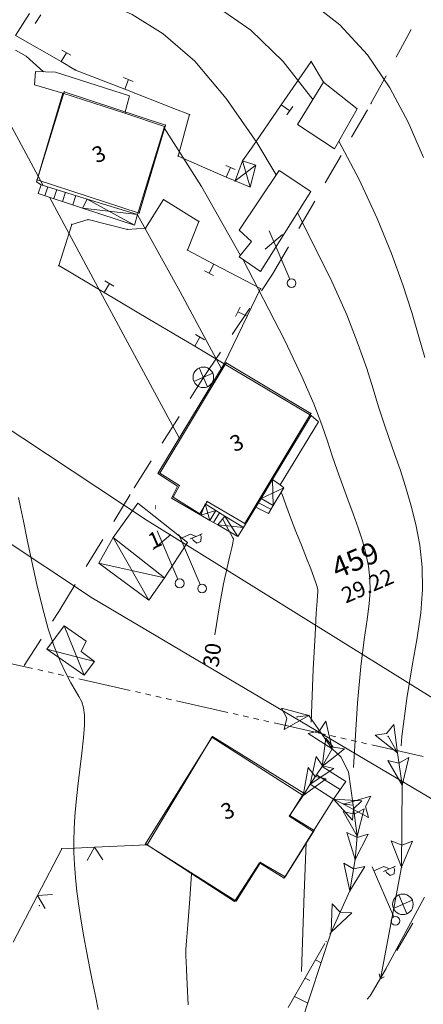
# Model space of a CAD drawing. Units: millimetres. Extents: x 518740 to 521146, y 4545303 to 4546549.
# Drawn here: x 518842 to 518880, y 4545713 to 4545806 of the extents above; entities that cross this region are included whole.
import ezdxf

# ---------------------------------------------------------------- set-up
doc = ezdxf.new("R2010")
doc.units = ezdxf.units.MM
doc.layers.get('0').update_dxf_attribs({"color": 5, "lineweight": 0})
for name, color, linetype, lineweight in [('_HH_TEK', 10, 'Continuous', 0), ('EGRI_1M', 253, 'Continuous', 0), ('EGRI_2M', 253, 'Continuous', 0), ('KAD_BINA_TESCILSIZ', 230, 'Continuous', 0), ('KAD_GENEL_SINIR', 1, 'Continuous', 0), ('KAD_HAT', 253, 'Continuous', 0)]:
    doc.layers.add(name, color=color, linetype=linetype, lineweight=lineweight)
doc.layers.add('KALDIRIM', color=7, linetype='Continuous')
doc.styles.get("Standard").update_dxf_attribs({"font": 'Times New Roman.ttf'})

# ---------------------------------------------------------------- blocks, each defined once
blk = doc.blocks.new('15')
at = {"layer": '_HH_TEK', "lineweight": 0}
for p, q in [((0, 0.975), (0, -0.975)), ((-0.975, 0), (0.975, 0))]:
    blk.add_line(p, q, dxfattribs=at)
blk.add_circle((0, 0), 0.975, dxfattribs=at)
blk = doc.blocks.new('7')
at = {"layer": '_HH_TEK', "lineweight": 0}
for p, q in [((0, 0.417), (0, 5.417)), ((-1.042, 3.958), (1.042, 4.583))]:
    blk.add_line(p, q, dxfattribs=at)
blk.add_circle((0, 0), 0.417, dxfattribs=at)
blk = doc.blocks.new('6')
at = {"layer": '_HH_TEK', "lineweight": 0}
for p, q in [((0, 0.414), (0, 5.586)), ((0, 5.172), (1.034, 5.172)), ((1.034, 4.759), (0.828, 4.759)), ((0.828, 4.759), (1.448, 4.759)), ((1.034, 5.172), (1.448, 4.759)), ((1.034, 4.552), (1.034, 4.759)), ((1.448, 4.759), (2.069, 4.759)), ((2.069, 4.759), (1.862, 4.759)), ((1.862, 4.759), (1.862, 4.552)), ((1.241, 4.138), (1.034, 4.552)), ((1.655, 4.138), (1.241, 4.138)), ((1.862, 4.552), (1.655, 4.138))]:
    blk.add_line(p, q, dxfattribs=at)
blk.add_circle((0, 0), 0.414, dxfattribs=at)

msp = doc.modelspace()

# ---------------------------------------------------------------- linework, layer by layer
at = {"lineweight": 100}
msp.add_line((518854.463, 4545759.82, 41.548), (518854.426, 4545759.845, 41.548), dxfattribs=at)
at = {"lineweight": 0}
msp.add_point((518843.403, 4545722.021, 44.702), dxfattribs=at)
msp.add_point((518843.403, 4545722.021, 44.702), dxfattribs=at)
at = {"layer": '_HH_TEK', "lineweight": 0}
for p, q in [((518842.445, 4545806.652, 41.548), (518841.136, 4545804.588, 41.548)), ((518843.54, 4545806.54, 41.548), (518843.013, 4545805.709, 41.548)), ((518841.136, 4545804.588, 41.548), (518845.468, 4545802.092, 41.548)), ((518845.959, 4545802.945, 41.548), (518845.468, 4545802.092, 41.548)), ((518845.533, 4545803.19, 41.548), (518846.386, 4545802.699, 41.548)), ((518845.468, 4545802.092, 41.548), (518846.84, 4545801.301, 41.548)), ((518869.188, 4545802.116, 41.548), (518866.354, 4545797.997, 41.548)), ((518870.37, 4545800.149, 41.548), (518869.188, 4545802.116, 41.548)), ((518843.034, 4545801.151, 29.74), (518842.939, 4545799.896, 29.876)), ((518844.92, 4545801.093, 29.803), (518843.034, 4545801.151, 29.74)), ((518851.941, 4545798.836, 30.03), (518844.92, 4545801.093, 29.803)), ((518846.84, 4545801.301, 41.548), (518851.496, 4545799.481, 41.548)), ((518845.616, 4545799.097, 29.958), (518842.939, 4545799.896, 29.876)), ((518851.396, 4545800.577, 41.548), (518852.313, 4545800.218, 41.548)), ((518851.855, 4545800.397, 41.548), (518851.496, 4545799.481, 41.548)), ((518870.37, 4545800.149, 28.178), (518867.892, 4545796.142, 28.514)), ((518873.549, 4545797.609, 27.758), (518870.37, 4545800.149, 28.178)), ((518843.112, 4545790.684, 30.174), (518845.616, 4545799.097, 29.958)), ((518845.616, 4545799.097, 29.958), (518851.501, 4545797.22, 30.214)), ((518851.496, 4545799.481, 41.548), (518856.153, 4545797.66, 41.548)), ((518851.501, 4545797.22, 30.214), (518851.941, 4545798.836, 30.03)), ((518851.501, 4545797.22, 30.214), (518855.266, 4545795.946, 29.511)), ((518856.153, 4545797.66, 41.548), (518857.661, 4545797.07, 41.548)), ((518866.354, 4545797.997, 41.548), (518863.52, 4545793.878, 41.548)), ((518867.165, 4545797.439, 41.548), (518866.354, 4545797.997, 41.548)), ((518867.444, 4545797.845, 41.548), (518866.886, 4545797.033, 41.548)), ((518871.423, 4545793.832, 28.408), (518873.549, 4545797.609, 27.758)), ((518857.661, 4545797.07, 41.548), (518856.56, 4545793.14, 41.548)), ((518855.266, 4545795.946, 29.511), (518852.719, 4545787.607, 30.213)), ((518867.892, 4545796.142, 28.514), (518871.423, 4545793.832, 28.408)), ((518863.52, 4545793.878, 41.548), (518862.69, 4545792.67, 41.548)), ((518856.56, 4545793.14, 41.548), (518861.144, 4545791.144, 41.548)), ((518862.69, 4545792.67, 29.309), (518861.979, 4545790.78, 29.671)), ((518863.411, 4545790.192, 29.544), (518862.69, 4545792.67, 29.309)), ((518863.944, 4545792.284, 29.533), (518862.69, 4545792.67, 29.309)), ((518861.086, 4545792.243, 41.548), (518861.988, 4545791.85, 41.548)), ((518861.537, 4545792.046, 41.548), (518861.144, 4545791.144, 41.548)), ((518861.979, 4545790.78, 29.671), (518863.944, 4545792.284, 29.533)), ((518866.155, 4545791.772, 28.999), (518862.357, 4545786.093, 30.599)), ((518863.411, 4545790.192, 29.544), (518863.944, 4545792.284, 29.533)), ((518869.165, 4545789.787, 28.779), (518866.155, 4545791.772, 28.999)), ((518843.58, 4545790.412, 30.61), (518843.112, 4545790.684, 30.174)), ((518861.144, 4545791.144, 41.548), (518861.979, 4545790.78, 41.548)), ((518861.979, 4545790.78, 29.671), (518863.411, 4545790.192, 29.544)), ((518843.277, 4545789.585, 30.667), (518843.58, 4545790.412, 30.61)), ((518847.948, 4545789.061, 30.293), (518843.58, 4545790.412, 30.61)), ((518843.913, 4545789.375, 30.442), (518844.192, 4545790.222)), ((518844.756, 4545789.097, 30.442), (518845.041, 4545789.96)), ((518845.585, 4545788.823, 30.442), (518845.876, 4545789.702)), ((518864.384, 4545782.188, 29.457), (518869.165, 4545789.787, 28.779)), ((518847.494, 4545788.192, 30.217), (518843.277, 4545789.585, 30.667)), ((518846.565, 4545788.5, 30.442), (518846.86, 4545789.397)), ((518847.948, 4545789.061, 30.293), (518847.494, 4545788.192, 30.217)), ((518847.948, 4545789.061, 30.293), (518852.414, 4545786.579, 30.186)), ((518852.719, 4545787.607, 30.213), (518847.948, 4545789.061, 30.293)), ((518855.19, 4545789.001, 41.548), (518853.475, 4545786.282, 41.548)), ((518858.541, 4545786.934, 41.548), (518855.19, 4545789.001, 41.548)), ((518847.494, 4545788.192, 30.217), (518852.414, 4545786.579, 30.186)), ((518852.719, 4545787.607, 30.213), (518847.494, 4545788.192, 30.217)), ((518848.016, 4545787.107, 41.548), (518846.467, 4545786.647, 41.548)), ((518851.751, 4545786.172, 41.548), (518848.016, 4545787.107, 41.548)), ((518852.414, 4545786.579, 30.186), (518852.719, 4545787.607, 30.213)), ((518857.446, 4545784.213, 41.548), (518858.541, 4545786.934, 41.548)), ((518846.467, 4545786.647, 41.548), (518845.239, 4545782.751, 41.548)), ((518853.475, 4545786.282, 41.548), (518851.751, 4545786.172, 41.548)), ((518862.357, 4545786.093, 30.599), (518863.525, 4545785.024, 30.224)), ((518863.525, 4545785.024, 30.224), (518862.371, 4545783.564, 30.06)), ((518859.962, 4545782.891, 41.548), (518857.446, 4545784.213, 41.548)), ((518862.371, 4545783.564, 30.06), (518864.384, 4545782.188, 29.457)), ((518845.239, 4545782.751, 41.548), (518849.539, 4545780.2, 41.548)), ((518859.94, 4545781.791, 41.548), (518859.069, 4545782.248, 41.548)), ((518859.504, 4545782.019, 41.548), (518859.962, 4545782.891, 41.548)), ((518864.389, 4545780.566, 41.548), (518859.962, 4545782.891, 41.548)), ((518849.618, 4545781.297, 41.548), (518850.465, 4545780.795, 41.548)), ((518850.041, 4545781.046, 41.548), (518849.539, 4545780.2, 41.548)), ((518863.113, 4545777.94, 41.548), (518864.389, 4545780.566, 41.548)), ((518849.539, 4545780.2, 41.548), (518853.839, 4545777.648, 41.548)), ((518862.013, 4545777.927, 41.548), (518862.443, 4545778.813, 41.548)), ((518853.839, 4545777.648, 41.548), (518858.14, 4545775.097, 41.548)), ((518860.929, 4545773.442, 41.548), (518863.113, 4545777.94, 41.548)), ((518862.228, 4545778.37, 41.548), (518863.113, 4545777.94, 41.548)), ((518858.642, 4545775.944, 41.548), (518858.14, 4545775.097, 41.548)), ((518858.219, 4545776.195, 41.548), (518859.065, 4545775.693, 41.548)), ((518858.14, 4545775.097, 41.548), (518860.929, 4545773.442, 41.548)), ((518860.929, 4545773.442, 29.687), (518854.638, 4545763.023, 30.266)), ((518869.188, 4545768.527, 29.48), (518860.929, 4545773.442, 29.687)), ((518865.516, 4545762.44, 29.557), (518869.188, 4545768.527, 29.48)), ((518869.889, 4545767.912, 29.29), (518869.188, 4545768.527, 29.48)), ((518866.267, 4545761.942, 29.508), (518869.889, 4545767.912, 29.29)), ((518854.638, 4545763.023, 30.266), (518856.522, 4545761.818, 30.348)), ((518856.522, 4545761.818, 30.348), (518855.929, 4545760.695, 30.212)), ((518864.443, 4545760.663, 30.36), (518865.516, 4545762.44, 29.557)), ((518864.443, 4545760.663, 30.36), (518866.597, 4545761.65, 29.367)), ((518865.586, 4545759.984, 30.352), (518865.516, 4545762.44, 29.557)), ((518865.516, 4545762.44, 29.557), (518866.267, 4545761.942, 29.508)), ((518866.597, 4545761.65, 29.367), (518865.586, 4545759.984, 30.352)), ((518866.267, 4545761.942, 29.508), (518866.597, 4545761.65, 29.367)), ((518855.929, 4545760.695, 30.212), (518858.718, 4545759.083, 30.353)), ((518863.945, 4545759.838, 29.801), (518864.443, 4545760.663, 30.36)), ((518865.586, 4545759.984, 30.352), (518864.443, 4545760.663, 30.36)), ((518852.738, 4545760.203, 30.293), (518850.407, 4545756.939, 30.903)), ((518857.474, 4545756.475, 30), (518852.738, 4545760.203, 30.293)), ((518858.718, 4545759.083, 30.353), (518859.134, 4545760.14, 30.381)), ((518859.591, 4545758.579, 30.357), (518859.134, 4545760.14, 30.381)), ((518859.134, 4545760.14, 30.381), (518860.138, 4545759.517, 30.375)), ((518862.766, 4545757.885, 29.793), (518863.945, 4545759.838, 29.801)), ((518865.135, 4545759.242, 29.475), (518863.945, 4545759.838, 29.801)), ((518865.368, 4545759.626, 29.913), (518864.197, 4545760.256, 30.081)), ((518865.586, 4545759.984, 30.352), (518865.135, 4545759.242, 29.475)), ((518860.138, 4545759.517, 30.375), (518858.718, 4545759.083, 30.353)), ((518858.718, 4545759.083, 30.353), (518859.591, 4545758.579, 30.357)), ((518859.591, 4545758.579, 30.357), (518860.138, 4545759.517, 30.375)), ((518859.942, 4545758.375, 30.124), (518860.5, 4545759.292, 30.094)), ((518860.138, 4545759.517, 30.375), (518861.004, 4545758.979, 29.813)), ((518861.004, 4545758.979, 29.813), (518860.346, 4545758.141, 29.891)), ((518861.004, 4545758.979, 29.813), (518862.766, 4545757.885, 29.793)), ((518861.004, 4545758.979, 29.813), (518862.231, 4545757.051, 29.795)), ((518860.346, 4545758.141, 29.891), (518859.591, 4545758.579, 30.357)), ((518860.346, 4545758.141, 29.891), (518862.231, 4545757.051, 29.795)), ((518862.766, 4545757.885, 29.793), (518860.346, 4545758.141, 29.891)), ((518862.231, 4545757.051, 29.795), (518862.766, 4545757.885, 29.793)), ((518850.407, 4545756.939, 30.903), (518849.041, 4545754.512, 30.713)), ((518850.407, 4545756.939, 30.903), (518855.266, 4545753.112, 30.127)), ((518853.796, 4545751.001, 30.139), (518850.407, 4545756.939, 30.903)), ((518855.266, 4545753.112, 30.127), (518857.474, 4545756.475, 30)), ((518849.041, 4545754.512, 30.713), (518853.796, 4545751.001, 30.139)), ((518855.266, 4545753.112, 30.127), (518849.041, 4545754.512, 30.713)), ((518853.796, 4545751.001, 30.139), (518855.266, 4545753.112, 30.127)), ((518845.736, 4545748.558, 30.828), (518844.118, 4545746.358, 31.25)), ((518845.736, 4545748.558, 30.828), (518847.656, 4545743.886, 30.731)), ((518847.848, 4545747.118, 30.736), (518845.736, 4545748.558, 30.828)), ((518847.371, 4545746.125, 30.801), (518847.848, 4545747.118, 30.736)), ((518844.118, 4545746.358, 31.25), (518848.63, 4545745.176, 30.789)), ((518844.118, 4545746.358, 31.25), (518847.656, 4545743.886, 30.731)), ((518848.63, 4545745.176, 30.789), (518847.371, 4545746.125, 30.801)), ((518847.656, 4545743.886, 30.731), (518848.63, 4545745.176, 30.789)), ((518866.383, 4545740.765), (518868.989, 4545740.067)), ((518866.896, 4545739.806), (518866.383, 4545740.765)), ((518868.989, 4545740.067), (518866.635, 4545738.749)), ((518866.635, 4545738.749), (518866.896, 4545739.806)), ((518868.989, 4545740.067), (518867.863, 4545739.926)), ((518871.185, 4545736.891), (518868.989, 4545740.067)), ((518869.986, 4545738.626), (518870.599, 4545739.525)), ((518870.599, 4545739.525), (518871.185, 4545736.891)), ((518876.35, 4545738.359), (518877.042, 4545739.199)), ((518877.042, 4545739.199), (518877.389, 4545736.523)), ((518868.928, 4545738.37), (518869.986, 4545738.626)), ((518871.185, 4545736.891), (518868.928, 4545738.37)), ((518875.274, 4545738.199), (518876.35, 4545738.359)), ((518853.627, 4545727.79, 30.516), (518859.782, 4545738.025, 30.061)), ((518859.782, 4545738.025, 30.061), (518868.448, 4545732.489, 29.659)), ((518870.25, 4545735.238), (518870.597, 4545737.914)), ((518870.597, 4545737.914), (518871.288, 4545737.073)), ((518877.389, 4545736.523), (518875.274, 4545738.199)), ((518877.389, 4545736.523), (518876.498, 4545738.098)), ((518872.365, 4545736.913), (518870.25, 4545735.238)), ((518870.25, 4545735.238), (518871.185, 4545736.891)), ((518872.013, 4545736.144, 28.932), (518871.185, 4545736.891, 29.061)), ((518871.288, 4545737.073), (518872.365, 4545736.913)), ((518877.843, 4545733.463), (518877.389, 4545736.523)), ((518869.105, 4545733.539), (518869.66, 4545736.18)), ((518869.66, 4545736.18), (518870.284, 4545735.288)), ((518872.751, 4545734.711, 28.891), (518872.013, 4545736.144, 28.932)), ((518877.843, 4545733.463), (518876.471, 4545735.787)), ((518876.471, 4545735.787), (518877.533, 4545735.55)), ((518877.533, 4545735.55), (518878.48, 4545736.086)), ((518878.48, 4545736.086), (518877.843, 4545733.463)), ((518868.448, 4545732.489), (518868.912, 4545735.147)), ((518868.912, 4545735.147), (518869.567, 4545734.277)), ((518869.105, 4545733.539), (518870.25, 4545735.238)), ((518871.344, 4545735.045), (518869.105, 4545733.539)), ((518872.487, 4545733.796, 29.287), (518870.25, 4545735.238, 29.296)), ((518870.284, 4545735.288), (518871.344, 4545735.045)), ((518873.175, 4545731.565, 28.809), (518872.751, 4545734.711, 28.891)), ((518870.635, 4545734.07), (518868.448, 4545732.489)), ((518869.567, 4545734.277), (518870.635, 4545734.07)), ((518871.964, 4545733.052, 29.341), (518869.709, 4545734.436, 29.395)), ((518871.305, 4545732.115, 29.396), (518872.487, 4545733.796, 29.287)), ((518868.448, 4545732.489), (518869.105, 4545733.539)), ((518871.305, 4545732.115, 29.396), (518869.105, 4545733.539, 29.495)), ((518877.775, 4545725.668), (518877.843, 4545733.463)), ((518868.448, 4545732.489, 29.659), (518867.119, 4545730.508, 29.77)), ((518869.392, 4545729.056, 29.648), (518871.305, 4545732.115, 29.396)), ((518873.134, 4545730.131), (518871.305, 4545732.115)), ((518871.305, 4545732.115), (518873.999, 4545731.968)), ((518871.305, 4545732.115), (518872.26, 4545731.665)), ((518872.26, 4545731.665), (518874.855, 4545732.404)), ((518873.999, 4545731.968), (518873.213, 4545731.216)), ((518874.855, 4545732.404), (518874.357, 4545731.437)), ((518873.558, 4545728.609), (518872.23, 4545730.958)), ((518872.23, 4545730.958), (518873.287, 4545730.701)), ((518874.635, 4545730.385), (518872.26, 4545731.665)), ((518872.26, 4545731.665), (518873.175, 4545731.565)), ((518873.213, 4545731.216), (518873.134, 4545730.131)), ((518873.558, 4545728.609), (518873.175, 4545731.565)), ((518873.287, 4545730.701), (518874.244, 4545731.219)), ((518874.244, 4545731.219), (518873.558, 4545728.609)), ((518874.357, 4545731.437), (518874.635, 4545730.385)), ((518867.119, 4545730.508, 29.77), (518869.392, 4545729.056, 29.648)), ((518869.392, 4545729.056, 29.648), (518866.638, 4545724.626, 29.689)), ((518873.371, 4545726.399), (518872.57, 4545728.976)), ((518872.57, 4545728.976), (518873.549, 4545728.501)), ((518874.594, 4545728.805), (518873.371, 4545726.399)), ((518873.371, 4545726.399), (518873.558, 4545728.609)), ((518873.549, 4545728.501), (518874.594, 4545728.805)), ((518877.775, 4545725.668), (518876.781, 4545728.177)), ((518876.781, 4545728.177), (518877.794, 4545727.777)), ((518878.813, 4545728.159), (518877.775, 4545725.668)), ((518877.794, 4545727.777), (518878.813, 4545728.159)), ((518845.514, 4545727.432), (518843.217, 4545722.991)), ((518848.632, 4545727.569), (518845.514, 4545727.432)), ((518847.936, 4545726.319), (518848.632, 4545727.569)), ((518853.627, 4545727.79), (518848.632, 4545727.569)), ((518848.632, 4545727.569), (518849.435, 4545726.385)), ((518861.906, 4545722.417, 30.335), (518853.627, 4545727.79, 30.516)), ((518872.883, 4545723.431), (518873.371, 4545726.399)), ((518864.304, 4545726.08, 30.212), (518861.906, 4545722.417, 30.335)), ((518866.638, 4545724.626, 29.689), (518864.304, 4545726.08, 30.212)), ((518872.883, 4545723.431), (518872.287, 4545726.063)), ((518872.287, 4545726.063), (518873.225, 4545725.513)), ((518874.291, 4545725.733), (518872.883, 4545723.431)), ((518873.225, 4545725.513), (518874.291, 4545725.733)), ((518875.775, 4545715.095, 26.366), (518877.775, 4545725.668, 28.184)), ((518871.087, 4545719.503), (518872.883, 4545723.431)), ((518843.217, 4545722.991), (518840.919, 4545718.55)), ((518843.217, 4545722.991), (518844.644, 4545723.097)), ((518843.954, 4545721.765), (518843.217, 4545722.991)), ((518879.952, 4545722.826, 25.521), (518875.775, 4545715.095, 26.366)), ((518871.087, 4545719.503), (518871.203, 4545722.199)), ((518871.203, 4545722.199), (518871.964, 4545721.422)), ((518873.05, 4545721.355), (518871.087, 4545719.503)), ((518871.964, 4545721.422), (518873.05, 4545721.355)), ((518866.247, 4545704.784, 27.117), (518871.087, 4545719.503, 27.669)), ((518870.682, 4545718.586), (518870.594, 4545718.636)), ((518870.984, 4545719.321), (518871.087, 4545719.503)), ((518867.024, 4545712.369), (518870.489, 4545718.452)), ((518869.604, 4545716.898), (518870.134, 4545716.605)), ((518869.058, 4545714.922), (518868.613, 4545715.16)), ((518875.661, 4545715.545, 27.195), (518875.775, 4545715.095, 26.366)), ((518875.775, 4545715.095, 26.366), (518876.132, 4545715.278, 27.078)), ((518867.622, 4545713.419), (518868.876, 4545712.779))]:
    msp.add_line(p, q, dxfattribs=at)
for points, elevation in [([(518879.871, 4545792.995), (518878.42, 4545796.337), (518876.667, 4545799.625), (518874.531, 4545802.75), (518871.928, 4545805.6), (518868.776, 4545808.066)], 25), ([(518843.753, 4545790.358), (518840.303, 4545796.755)], 30), ([(518856.672, 4545766.392), (518851.799, 4545775.433), (518848.291, 4545781.941), (518844.363, 4545789.227)], 30), ([(518860.047, 4545747.728), (518860.482, 4545750.471), (518860.879, 4545752.567), (518861.219, 4545754.116), (518861.483, 4545755.217), (518861.66, 4545755.962), (518861.762, 4545756.428), (518861.809, 4545756.681), (518861.819, 4545756.792), (518861.813, 4545756.829), (518861.774, 4545756.907), (518861.55, 4545757.33), (518860.951, 4545758.447), (518860.802, 4545758.722)], 30), ([(518857.513, 4545712.617), (518857.423, 4545714.568), (518857.358, 4545715.926), (518857.318, 4545716.762), (518857.297, 4545717.208), (518857.288, 4545717.396), (518857.286, 4545717.458), (518857.289, 4545717.544), (518857.31, 4545717.873), (518857.369, 4545718.682), (518857.483, 4545720.206), (518857.671, 4545722.684), (518857.853, 4545725.047)], 30)]:
    msp.add_lwpolyline(points, dxfattribs=dict(at, elevation=elevation))
for p in [(518869.188, 4545802.116, 27.518), (518869.188, 4545802.116, 27.518), (518846.84, 4545801.301, 29.215), (518846.84, 4545801.301, 29.215), (518870.37, 4545800.149, 28.178), (518857.661, 4545797.07, 29.704), (518857.661, 4545797.07, 29.704), (518856.56, 4545793.14, 29.251), (518856.56, 4545793.14, 29.251), (518862.69, 4545792.67, 29.309), (518861.979, 4545790.78, 29.671), (518855.19, 4545789.001, 29.813), (518855.19, 4545789.001, 29.813), (518848.016, 4545787.107, 30.615), (518848.016, 4545787.107, 30.615), (518858.541, 4545786.934, 28.717), (518858.541, 4545786.934, 28.717), (518846.467, 4545786.647, 30.681), (518846.467, 4545786.647, 30.681), (518851.751, 4545786.172, 30.105), (518851.751, 4545786.172, 30.105), (518853.475, 4545786.282, 30.085), (518853.475, 4545786.282, 30.085), (518857.446, 4545784.213, 29.897), (518857.446, 4545784.213, 29.897), (518845.239, 4545782.751, 30.587), (518845.239, 4545782.751, 30.587), (518864.389, 4545780.566, 29.673), (518864.389, 4545780.566, 29.673), (518860.929, 4545773.442, 29.687), (518860.929, 4545773.442, 29.687), (518867.863, 4545739.926, 29.521), (518868.989, 4545740.067, 29.343), (518868.989, 4545740.067, 29.343), (518876.498, 4545738.098, 28.372), (518871.185, 4545736.891, 29.061), (518871.185, 4545736.891, 29.061), (518877.389, 4545736.523, 28.294), (518877.389, 4545736.523, 28.294), (518870.25, 4545735.238, 29.296), (518870.25, 4545735.238, 29.296), (518869.105, 4545733.539, 29.495), (518869.105, 4545733.539, 29.495), (518877.843, 4545733.463, 28.297), (518877.843, 4545733.463, 28.297), (518868.448, 4545732.489, 29.659), (518871.305, 4545732.115, 29.396), (518872.26, 4545731.665, 29.306), (518872.26, 4545731.665, 29.306), (518873.175, 4545731.565, 28.809), (518873.175, 4545731.565, 28.809), (518873.558, 4545728.609, 28.603), (518873.558, 4545728.609, 28.603), (518845.514, 4545727.432, 31.072), (518845.514, 4545727.432, 31.072), (518853.627, 4545727.79, 30.516), (518873.371, 4545726.399, 28.452), (518873.371, 4545726.399, 28.452), (518877.775, 4545725.668, 28.184), (518872.883, 4545723.431, 28.281), (518872.883, 4545723.431, 28.281), (518871.087, 4545719.503, 27.669), (518871.087, 4545719.503, 27.669)]:
    msp.add_point(p, dxfattribs=at)
at = {"layer": 'EGRI_1M', "lineweight": 0}
for points, elevation in [([(518824.412, 4545816.089), (518826.994, 4545814.947), (518829.578, 4545814.142), (518832.102, 4545813.509), (518834.448, 4545812.925), (518836.537, 4545812.287), (518838.449, 4545811.595), (518840.307, 4545810.873), (518842.232, 4545810.143), (518844.345, 4545809.429), (518846.738, 4545808.716), (518849.377, 4545807.835), (518852.201, 4545806.581), (518855.147, 4545804.746), (518858.151, 4545802.124), (518861.145, 4545798.6), (518864.035, 4545794.426), (518865.877, 4545791.355)], 27), ([(518843.775, 4545801.128), (518842.158, 4545802.618), (518841.131, 4545803.182)], 29), ([(518867.892, 4545787.763), (518871.074, 4545781.46), (518872.575, 4545778.061), (518873.674, 4545775.272), (518874.473, 4545772.973), (518875.076, 4545771.042), (518875.586, 4545769.36), (518876.088, 4545767.816), (518876.598, 4545766.344), (518877.114, 4545764.887), (518877.634, 4545763.388), (518878.157, 4545761.793), (518878.672, 4545760.057), (518879.14, 4545758.19), (518879.513, 4545756.212), (518879.743, 4545754.146), (518879.782, 4545752.014), (518879.602, 4545749.812), (518879.249, 4545747.441), (518878.79, 4545744.776), (518878.289, 4545741.693), (518877.813, 4545738.068), (518877.729, 4545737.179)], 27), ([(518860.663, 4545773.001), (518856.773, 4545780.271), (518852.702, 4545787.551)], 29), ([(518848.971, 4545712.18), (518848.75, 4545713.317), (518848.484, 4545714.626), (518848.194, 4545716.056), (518847.897, 4545717.554), (518847.615, 4545719.068), (518847.364, 4545720.555), (518847.148, 4545721.995), (518846.969, 4545723.378), (518846.829, 4545724.691), (518846.73, 4545725.924), (518846.673, 4545727.075), (518846.66, 4545728.19), (518846.692, 4545729.324), (518846.769, 4545730.531), (518846.894, 4545731.867), (518847.062, 4545733.361), (518847.251, 4545734.939), (518847.434, 4545736.498), (518847.582, 4545737.938), (518847.669, 4545739.157), (518847.672, 4545740.086), (518847.587, 4545740.787), (518847.414, 4545741.354), (518847.155, 4545741.881), (518846.811, 4545742.461), (518846.385, 4545743.18), (518845.894, 4545744.086), (518845.359, 4545745.215), (518844.799, 4545746.608), (518844.234, 4545748.301), (518843.682, 4545750.301), (518843.16, 4545752.479), (518842.679, 4545754.676), (518842.253, 4545756.732), (518841.897, 4545758.486), (518841.619, 4545759.817), (518841.413, 4545760.762)], 31), ([(518869.186, 4545739.449), (518869.403, 4545744.462), (518869.562, 4545747.705), (518869.679, 4545749.761), (518869.76, 4545750.926), (518869.808, 4545751.494), (518869.828, 4545751.762), (518869.82, 4545751.986), (518869.768, 4545752.262), (518869.655, 4545752.648), (518869.459, 4545753.2), (518869.161, 4545753.975), (518868.754, 4545755.006), (518868.27, 4545756.222), (518867.753, 4545757.53), (518867.248, 4545758.834), (518866.798, 4545760.041), (518866.41, 4545761.125), (518866.359, 4545761.257)], 29), ([(518868.286, 4545715.77), (518868.549, 4545723.214), (518868.73, 4545727.992)], 29)]:
    msp.add_lwpolyline(points, dxfattribs=dict(at, elevation=elevation))
at = {"layer": 'EGRI_2M', "lineweight": 0}
for points, elevation in [([(518869.345, 4545798.491), (518866.537, 4545802.1), (518863.464, 4545805.095), (518860.095, 4545807.41), (518856.554, 4545809.14), (518852.987, 4545810.444), (518849.541, 4545811.482), (518846.362, 4545812.413), (518843.555, 4545813.364), (518841.062, 4545814.327), (518838.785, 4545815.263), (518836.623, 4545816.132), (518834.478, 4545816.894), (518832.275, 4545817.542), (518830.033, 4545818.207), (518827.795, 4545819.05), (518827.192, 4545819.376)], 26), ([(518862.494, 4545783.719), (518858.787, 4545790.264), (518855.23, 4545795.828)], 28), ([(518879.98, 4545774.019), (518879.409, 4545776), (518878.739, 4545778.291), (518877.903, 4545780.911), (518876.836, 4545783.883), (518875.472, 4545787.227), (518873.76, 4545790.924), (518871.824, 4545794.544)], 26), ([(518873.218, 4545735.138), (518873.608, 4545741.265), (518873.925, 4545744.699), (518874.234, 4545747.269), (518874.505, 4545749.183), (518874.705, 4545750.653), (518874.805, 4545751.888), (518874.781, 4545753.066), (518874.641, 4545754.237), (518874.397, 4545755.419), (518874.066, 4545756.629), (518873.659, 4545757.884), (518873.194, 4545759.197), (518872.692, 4545760.554), (518872.175, 4545761.937), (518871.668, 4545763.325), (518871.192, 4545764.701), (518870.743, 4545766.084), (518870.208, 4545767.654), (518869.446, 4545769.633), (518868.315, 4545772.238), (518866.675, 4545775.692), (518862.697, 4545783.341)], 28)]:
    msp.add_lwpolyline(points, dxfattribs=dict(at, elevation=elevation))
at = {"layer": 'KAD_BINA_TESCILSIZ', "lineweight": 0}
for p, q in [((518843.184, 4545790.882, 55.625), (518845.754, 4545799.241, 54.793)), ((518845.754, 4545799.241, 54.793), (518855.355, 4545796.079, 54.483)), ((518855.355, 4545796.079, 54.483), (518852.875, 4545787.72, 56.55)), ((518852.875, 4545787.72, 56.55), (518843.184, 4545790.882, 55.625)), ((518854.823, 4545763.068, 57.219), (518861.127, 4545773.527, 55.843)), ((518869.173, 4545768.724, 55.379), (518861.127, 4545773.527, 55.843)), ((518862.914, 4545758.29, 54.998), (518869.173, 4545768.724, 55.379)), ((518856.687, 4545761.877, 55.744), (518854.823, 4545763.068, 57.219)), ((518856.083, 4545760.783, 57.438), (518856.687, 4545761.877, 55.744)), ((518858.619, 4545759.202, 59.267), (518856.083, 4545760.783, 57.438)), ((518859.314, 4545760.368, 54.998), (518858.619, 4545759.202, 59.267)), ((518862.914, 4545758.29, 54.998), (518859.314, 4545760.368, 59.267)), ((518853.465, 4545727.88, 59.838), (518859.834, 4545738.066, 56.508)), ((518859.834, 4545738.066, 56.508), (518868.499, 4545732.705, 53.87)), ((518868.499, 4545732.705, 53.87), (518867.185, 4545730.585, 54.82)), ((518867.185, 4545730.585, 54.82), (518869.477, 4545729.171, 54.8)), ((518869.477, 4545729.171, 54.8), (518866.729, 4545724.773, 54.893)), ((518862.085, 4545722.467, 55.093), (518853.465, 4545727.88, 59.838)), ((518864.382, 4545726.123, 54.893), (518862.085, 4545722.467, 55.093)), ((518866.729, 4545724.773, 54.893), (518864.382, 4545726.123, 55.093))]:
    msp.add_line(p, q, dxfattribs=at)
for p in [(518845.754, 4545799.241, 54.793), (518855.355, 4545796.079, 54.483), (518843.184, 4545790.882, 55.625), (518852.875, 4545787.72, 56.55), (518861.127, 4545773.527, 55.843), (518869.173, 4545768.724, 55.379), (518854.823, 4545763.068, 57.219), (518856.687, 4545761.877, 55.744), (518856.083, 4545760.783, 57.438), (518859.314, 4545760.368), (518858.619, 4545759.202, 59.267), (518862.914, 4545758.29, 54.998), (518859.834, 4545738.066, 56.508), (518868.499, 4545732.705, 53.87), (518867.185, 4545730.585, 54.82), (518869.477, 4545729.171, 54.8), (518853.465, 4545727.88, 59.838), (518864.382, 4545726.123), (518866.729, 4545724.773, 54.893), (518862.085, 4545722.467, 55.093)]:
    msp.add_point(p, dxfattribs=at)
at = {"layer": 'KAD_GENEL_SINIR', "lineweight": 0}
for p, q in [((518842.754, 4545744.528, 41.548), (518837.877, 4545745.626, 41.548)), ((518843.73, 4545744.308, 41.548), (518843.242, 4545744.418, 41.548)), ((518844.706, 4545744.089, 41.548), (518844.218, 4545744.199, 41.548)), ((518845.681, 4545743.869, 41.548), (518845.193, 4545743.979, 41.548)), ((518846.657, 4545743.65, 41.548), (518846.169, 4545743.759, 41.548)), ((518852.023, 4545742.442, 41.548), (518847.145, 4545743.54, 41.548)), ((518852.998, 4545742.222, 41.548), (518852.51, 4545742.332, 41.548)), ((518853.974, 4545742.003, 41.548), (518853.486, 4545742.113, 41.548)), ((518854.949, 4545741.783, 41.548), (518854.462, 4545741.893, 41.548)), ((518855.925, 4545741.564, 41.548), (518855.437, 4545741.673, 41.548)), ((518861.291, 4545740.356, 41.548), (518856.413, 4545741.454, 41.548)), ((518862.266, 4545740.136, 41.548), (518861.779, 4545740.246, 41.548)), ((518863.242, 4545739.917, 41.548), (518862.754, 4545740.026, 41.548)), ((518864.218, 4545739.697, 41.548), (518863.73, 4545739.807, 41.548)), ((518865.193, 4545739.477, 41.548), (518864.705, 4545739.587, 41.548)), ((518870.559, 4545738.27, 41.548), (518865.681, 4545739.368, 41.548)), ((518871.534, 4545738.05, 41.548), (518871.047, 4545738.16, 41.548)), ((518872.51, 4545737.831, 41.548), (518872.022, 4545737.94, 41.548)), ((518873.486, 4545737.611, 41.548), (518872.998, 4545737.721, 41.548)), ((518874.461, 4545737.391, 41.548), (518873.973, 4545737.501, 41.548)), ((518879.827, 4545736.184, 41.548), (518874.949, 4545737.282, 41.548))]:
    msp.add_line(p, q, dxfattribs=at)
at = {"layer": 'KAD_HAT', "lineweight": 0}
for p, q in [((518877.269, 4545802.505), (518878.706, 4545805.138)), ((518874.873, 4545798.116), (518876.311, 4545800.75)), ((518873.034, 4545794.931), (518874.534, 4545797.529)), ((518870.535, 4545790.601), (518872.035, 4545793.199)), ((518868.035, 4545786.27), (518869.535, 4545788.869)), ((518865.535, 4545781.94), (518867.035, 4545784.538)), ((518864.478, 4545780.358), (518865.535, 4545781.94)), ((518861.699, 4545776.201), (518863.366, 4545778.695)), ((518858.92, 4545772.045), (518860.587, 4545774.539)), ((518857.722, 4545770.137), (518858.92, 4545772.045)), ((518855.063, 4545765.903), (518856.658, 4545768.443)), ((518852.404, 4545761.668), (518853.999, 4545764.209)), ((518850.457, 4545758.477), (518852.019, 4545761.038)), ((518847.853, 4545754.208), (518849.415, 4545756.769)), ((518845.249, 4545749.94), (518846.811, 4545752.501)), ((518844.649, 4545749.004), (518845.249, 4545749.94)), ((518841.952, 4545744.794), (518843.57, 4545747.32)), ((518877.329, 4545717.777), (518878.849, 4545720.363)), ((518874.796, 4545713.466), (518876.316, 4545716.052)), ((518874.5, 4545713.16), (518874.796, 4545713.466))]:
    msp.add_line(p, q, dxfattribs=at)
for p in [(518874.873, 4545798.116, 52.398), (518874.873, 4545798.116, 52.398), (518865.535, 4545781.94, 56.074), (518865.535, 4545781.94, 56.074), (518858.92, 4545772.045, 55.178), (518858.92, 4545772.045, 55.178), (518852.404, 4545761.668, 54.919), (518852.404, 4545761.668, 54.919), (518845.249, 4545749.94, 56.109), (518845.249, 4545749.94, 56.109), (518874.796, 4545713.466, 51.775), (518874.796, 4545713.466, 51.775)]:
    msp.add_point(p, dxfattribs=at)
at = {"layer": 'KALDIRIM', "lineweight": 0}
for p, q in [((518853.632, 4545758.571), (518829.419, 4545774.562)), ((518825.779, 4545766.195), (518848.454, 4545751.193)), ((518899.965, 4545729.72), (518853.632, 4545758.571)), ((518848.454, 4545751.193), (518895.952, 4545723.074)), ((518848.454, 4545751.193), (518848.454, 4545751.193))]:
    msp.add_line(p, q, dxfattribs=at)

# ---------------------------------------------------------------- block references
at = {"layer": '_HH_TEK', "lineweight": 0, "rotation": 23.24475283752686}
for name, p in [('7', (518867.341, 4545781.08, 29.435)), ('15', (518858.965, 4545772.148, 29.984)), ('7', (518856.718, 4545752.603, 29.958)), ('6', (518858.84, 4545752.115, 29.933)), ('6', (518877.193, 4545720.58, 28.828)), ('15', (518877.904, 4545722.155, 28.927))]:
    msp.add_blockref(name, p, dxfattribs=at)

# ---------------------------------------------------------------- texts
at = {"layer": '_HH_TEK', "lineweight": 0}
for s, height, rotation, p in [('3', 1.5, 23.24475, (518848.82, 4545792.426)), ('3', 1.5, 23.24475, (518861.91, 4545765.038)), ('1', 1.5, 23.24475, (518854.122, 4545755.819)), ('459', 2, 23.24475, (518871.687, 4545753.004)), ('29.22', 1.5, 23.24475, (518872.482, 4545750.677)), ('30', 1.5, 82.56763, (518860.393, 4545744.585)), ('3', 1.5, 23.24475, (518861.045, 4545730.128))]:
    msp.add_text(s, height=height, rotation=rotation, dxfattribs=at).set_placement(p)

doc.saveas('drawing.dxf')
